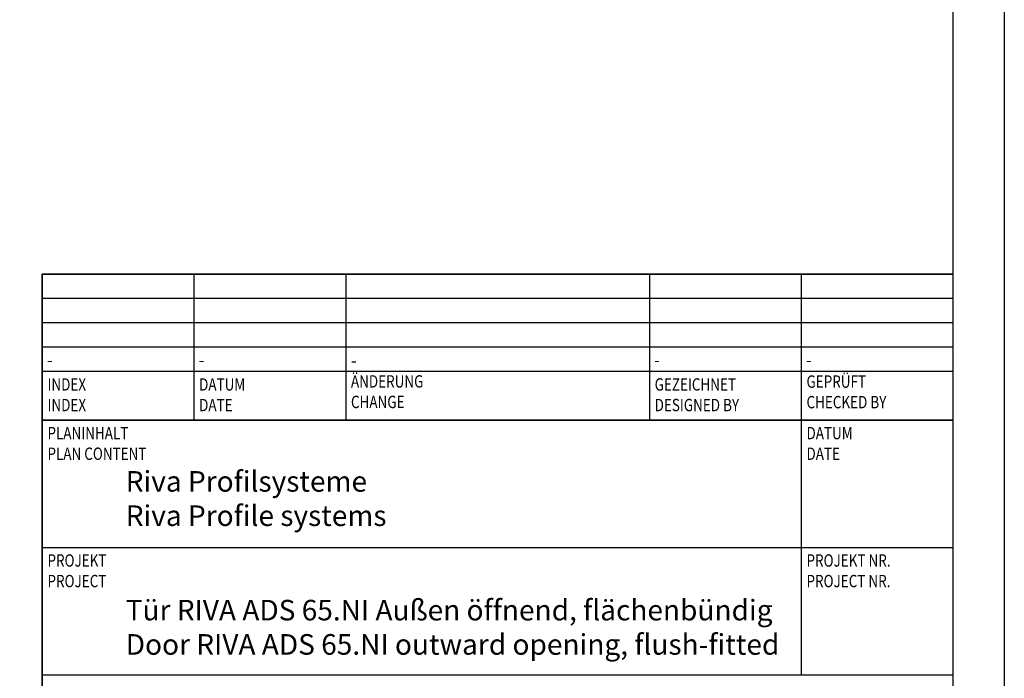
# Model space of a CAD drawing. Units: millimetres. Extents: x 2160 to 23610, y -640 to 3500.
# Drawn here: x 4349 to 4444, y 714 to 778 of the extents above; entities that cross this region are included whole.
import ezdxf

# ---------------------------------------------------------------- set-up
doc = ezdxf.new("R2010")
doc.units = ezdxf.units.MM
doc.linetypes.add('AUSGEZOGEN', pattern=[0])
doc.layers.add('FormatAK-Text', color=7, linetype='Continuous')
doc.layers.add('RAHMEN', color=7, linetype='AUSGEZOGEN')
doc.layers.add('nicht drucken', color=6, linetype='Continuous', plot=False)
doc.styles.add('Arial', font='arialbd.ttf')

# ---------------------------------------------------------------- blocks, each defined once
blk = doc.blocks.new('Rahmen A1')
at = {"linetype": 'AUSGEZOGEN', "lineweight": 25}
for p, q in [((-5, 94.548), (-93.518, 94.548)), ((-5, 92.182), (-93.518, 92.182)), ((-5, 89.816), (-93.518, 89.816)), ((-5, 87.451), (-93.518, 87.451)), ((-5, 85.085), (-93.518, 85.085)), ((-93.518, 80.353), (-5, 80.353)), ((-5, 80.353), (-93.518, 80.353)), ((-93.518, 80.353), (-5, 80.353)), ((-19.739, 80.353), (-19.739, 55.592)), ((-93.518, 67.973), (-5, 67.973)), ((-93.518, 55.592), (-5, 55.592))]:
    blk.add_line(p, q, dxfattribs=at)
at = {"linetype": 'ByBlock'}
blk.add_line((-93.518, 94.548), (-93.518, 5), dxfattribs=at)
for p, q in [((-78.779, 94.548), (-78.779, 80.353)), ((-64.019, 94.548), (-64.019, 80.353)), ((-34.499, 94.548), (-34.499, 80.353)), ((-19.739, 94.548), (-19.739, 80.353))]:
    blk.add_line(p, q)
blk.add_lwpolyline([(-93.518, 94.548), (-5, 94.548), (-5, 5), (-93.518, 5)], close=True)
at = {"layer": 'nicht drucken'}
blk.add_lwpolyline([(-594, 841), (0, 841), (0, 0), (-594, 0)], close=True, dxfattribs=at)
at = {"layer": 'RAHMEN', "color": 0}
blk.add_lwpolyline([(-5, 5), (-589, 5), (-589, 836), (-5, 836)], close=True, dxfattribs=at)
at = {"linetype": 'AUSGEZOGEN', "lineweight": 25, "char_height": 1.2, "width": 13, "attachment_point": 1, "style": 'Arial'}
for s, insert in [('\\W0.80;INDEX  \\PINDEX', (-93.007, 84.431)), ('\\W0.80;DATUM  \\PDATE', (-78.268, 84.431)), ('\\W0.80;ÄNDERUNG  \\PCHANGE', (-63.508, 84.73)), ('\\W0.80;GEZEICHNET \\PDESIGNED BY', (-33.988, 84.431)), ('\\W0.80;GEPRÜFT \\PCHECKED BY', (-19.228, 84.711)), ('\\W0.80;PLANINHALT  \\PPLAN CONTENT', (-93.007, 79.7)), ('\\W0.80;DATUM\\PDATE', (-19.228, 79.7)), ('\\W0.80;PROJEKT  \\PPROJECT', (-93.007, 67.319)), ('\\W0.80;PROJEKT NR.  PROJECT NR.', (-19.228, 67.319))]:
    blk.add_mtext(s, dxfattribs=dict(at, insert=insert))
at = {"layer": 'FormatAK-Text', "color": 7, "linetype": 'AUSGEZOGEN', "lineweight": 25, "char_height": 1.196, "width": 13, "style": 'Arial'}
for insert, attachment_point in [((-92.781, 86.797), 2), ((-78.041, 86.797), 2), ((-63.508, 86.755), 1), ((-33.761, 86.797), 2), ((-19.001, 86.797), 2)]:
    blk.add_mtext('-', dxfattribs=dict(at, insert=insert, attachment_point=attachment_point))
at = {"layer": 'FormatAK-Text', "color": 0, "char_height": 2, "attachment_point": 1, "style": 'Arial'}
for s, width, insert in [('\\fArial|b0|i0|c0|p34;Riva Profilsysteme\\PRiva Profile systems', 61.27194, (-85.4, 75.408)), ('\\fArial|b0|i0|c0|p34;Tür RIVA ADS 65.NI Außen öffnend, flächenbündig\\PDoor RIVA ADS 65.NI outward opening, flush-fitted ', 104.77194, (-85.4, 62.893))]:
    blk.add_mtext_dynamic_manual_height_columns(s, width=width, gutter_width=15, heights=[6.361], dxfattribs=dict(at, insert=insert))

msp = doc.modelspace()

# ---------------------------------------------------------------- block references
msp.add_blockref('Rahmen A1', (4444.211, 658.932))

doc.saveas('drawing.dxf')
